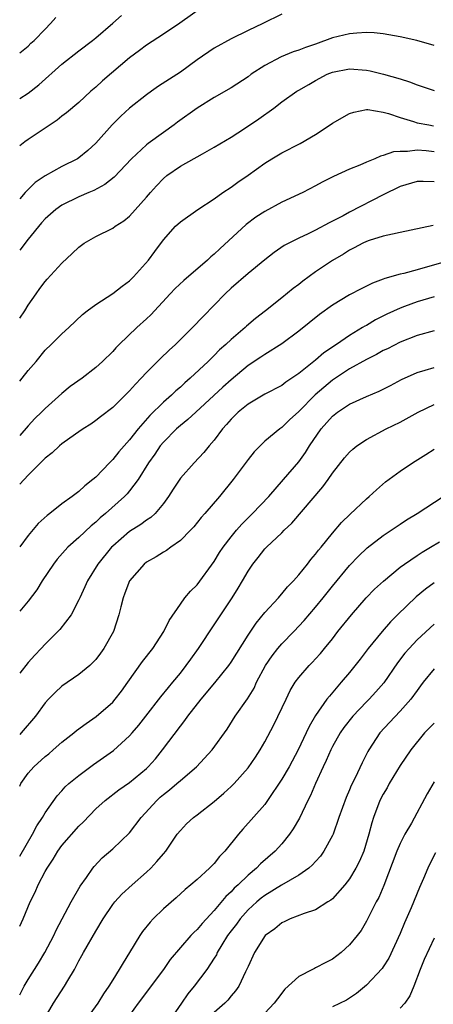
# Model space of a CAD drawing. Units: inches. Extents: x 2568000 to 2571000, y 1512000 to 1515000.
# Drawn here: x 2568000 to 2568049, y 1512225 to 1512341 of the extents above; entities that cross this region are included whole.
import ezdxf

# ---------------------------------------------------------------- set-up
doc = ezdxf.new("R2010")
doc.units = ezdxf.units.IN
doc.header["$MEASUREMENT"] = 0
doc.layers.add('LD25681512_2ft', color=62, linetype='Continuous')

msp = doc.modelspace()

# ---------------------------------------------------------------- linework, layer by layer
at = {"layer": 'LD25681512_2ft'}
for points, elevation in [([(2568021.65, 1512343), (2568018.93, 1512341.07), (2568017, 1512339.75), (2568015, 1512338.46), (2568014.18, 1512337.82), (2568013, 1512336.94), (2568009.79, 1512334.21), (2568009, 1512333.48), (2568008.43, 1512333), (2568007, 1512331.67), (2568005.55, 1512330.45), (2568005, 1512330.03), (2568004.43, 1512329.57), (2568001, 1512327.27), (2568000.62, 1512327), (2568000, 1512326.53)], 9938), ([(2568031, 1512342.11), (2568028.77, 1512341), (2568027, 1512340.2), (2568025, 1512339.22), (2568023, 1512338.1), (2568021, 1512336.71), (2568019, 1512335.24), (2568016.42, 1512333.58), (2568015.57, 1512333), (2568015, 1512332.59), (2568013, 1512330.99), (2568011.96, 1512330.04), (2568010.92, 1512329), (2568009, 1512326.85), (2568008.04, 1512325.96), (2568007, 1512325.11), (2568006.82, 1512325), (2568005, 1512324.1), (2568003.02, 1512322.98), (2568001.82, 1512322.18), (2568000.63, 1512321), (2568000, 1512320.25)], 9940), ([(2568000, 1512332.13), (2568001, 1512332.77), (2568002.25, 1512333.75), (2568005, 1512336.22), (2568007, 1512337.79), (2568008.6, 1512339), (2568009, 1512339.32), (2568011, 1512341.05), (2568012.02, 1512341.98)], 9936), ([(2568000, 1512337.56), (2568001, 1512338.35), (2568001.33, 1512338.67), (2568001.71, 1512339), (2568003, 1512340.34), (2568003.66, 1512341), (2568004.26, 1512341.74)], 9934), ([(2568049, 1512338.43), (2568046.95, 1512339), (2568045, 1512339.44), (2568043, 1512339.81), (2568041.91, 1512339.91), (2568041, 1512339.94), (2568039.89, 1512339.89), (2568039, 1512339.79), (2568037, 1512339.32), (2568035, 1512338.59), (2568033.81, 1512338.19), (2568033, 1512337.85), (2568032.35, 1512337.65), (2568030.94, 1512337.06), (2568029, 1512336.04), (2568027.39, 1512335), (2568027, 1512334.71), (2568025, 1512333.41), (2568023, 1512332.26), (2568021, 1512330.98), (2568018.68, 1512329.32), (2568018.26, 1512329), (2568017, 1512328.13), (2568015.19, 1512326.81), (2568015, 1512326.65), (2568013.21, 1512325), (2568011.17, 1512322.83), (2568010.06, 1512321.94), (2568008.75, 1512321.25), (2568008.16, 1512321), (2568007, 1512320.49), (2568005, 1512319.51), (2568004.26, 1512319), (2568003, 1512317.9), (2568002.58, 1512317.42), (2568001, 1512315.46), (2568000, 1512314.17)], 9942), ([(2568000, 1512306.13), (2568000.59, 1512307), (2568001, 1512307.65), (2568001.96, 1512309), (2568002.38, 1512309.62), (2568003, 1512310.47), (2568003.24, 1512310.76), (2568005, 1512312.64), (2568006.22, 1512313.78), (2568007, 1512314.53), (2568007.64, 1512315), (2568009, 1512315.81), (2568011, 1512316.8), (2568011.27, 1512317), (2568012.33, 1512317.67), (2568013, 1512318.22), (2568015, 1512320.46), (2568015.46, 1512321), (2568016.19, 1512321.81), (2568017, 1512322.66), (2568017.41, 1512323), (2568019, 1512324.13), (2568021.6, 1512325.6), (2568023, 1512326.37), (2568025, 1512327.57), (2568026.58, 1512328.58), (2568028.28, 1512329.72), (2568030.04, 1512331), (2568031, 1512331.75), (2568032.77, 1512333), (2568033, 1512333.13), (2568034.2, 1512333.8), (2568035, 1512334.26), (2568036.38, 1512335), (2568037, 1512335.26), (2568039, 1512335.66), (2568041, 1512335.5), (2568041.43, 1512335.43), (2568043.03, 1512335.03), (2568045, 1512334.46), (2568046.11, 1512334.11), (2568047, 1512333.74), (2568049, 1512333.08)], 9944), ([(2568000, 1512298.66), (2568000.3, 1512299), (2568001, 1512299.92), (2568001.93, 1512301), (2568003, 1512302.32), (2568003.72, 1512303), (2568005, 1512304.27), (2568005.8, 1512305), (2568007.43, 1512306.57), (2568007.98, 1512307), (2568009, 1512307.76), (2568011, 1512309.04), (2568012.1, 1512309.9), (2568013, 1512310.55), (2568013.46, 1512311), (2568015.23, 1512313), (2568015.99, 1512314.01), (2568017, 1512315.4), (2568018.43, 1512317), (2568019, 1512317.55), (2568021.07, 1512319), (2568023, 1512320.25), (2568024.03, 1512321), (2568025, 1512321.65), (2568025.79, 1512322.21), (2568027, 1512323.04), (2568029, 1512324.47), (2568029.81, 1512325), (2568031, 1512325.71), (2568033.18, 1512326.82), (2568035, 1512327.86), (2568036.72, 1512329), (2568037, 1512329.2), (2568039, 1512330.35), (2568039.5, 1512330.5), (2568041, 1512330.82), (2568041.18, 1512330.82), (2568043, 1512330.53), (2568043.63, 1512330.37), (2568045, 1512329.87), (2568046.58, 1512329.42), (2568047, 1512329.27), (2568048.39, 1512329), (2568048.92, 1512328.92)], 9946), ([(2568049, 1512325.84), (2568048.07, 1512325.93), (2568047, 1512326), (2568045.85, 1512325.85), (2568045, 1512325.86), (2568044.19, 1512325.81), (2568043, 1512325.37), (2568042.68, 1512325.32), (2568042, 1512325), (2568041, 1512324.59), (2568040.24, 1512324.24), (2568039, 1512323.76), (2568037.11, 1512322.89), (2568035.78, 1512322.22), (2568035, 1512321.79), (2568033.47, 1512321), (2568031, 1512319.85), (2568029, 1512318.76), (2568027.93, 1512318.07), (2568026.78, 1512317.22), (2568023.66, 1512314.34), (2568023, 1512313.7), (2568022.6, 1512313.4), (2568022.21, 1512313), (2568019.41, 1512310.59), (2568018.37, 1512309.63), (2568017.78, 1512309), (2568015.5, 1512306.5), (2568015, 1512306.03), (2568013.85, 1512305), (2568011.75, 1512303), (2568011.37, 1512302.62), (2568011, 1512302.19), (2568009.8, 1512301), (2568009, 1512300.27), (2568007.37, 1512299), (2568005.98, 1512298.02), (2568005, 1512297.21), (2568003, 1512295.43), (2568002.58, 1512295), (2568001.77, 1512294.23), (2568001, 1512293.38), (2568000, 1512292.23)], 9948), ([(2568049, 1512322.27), (2568047.7, 1512322.3), (2568047, 1512322.3), (2568045, 1512321.7), (2568043, 1512320.73), (2568039, 1512318.67), (2568038.26, 1512318.26), (2568037, 1512317.6), (2568036.59, 1512317.41), (2568035, 1512316.56), (2568034.12, 1512316.12), (2568033, 1512315.6), (2568031.29, 1512314.71), (2568030.11, 1512313.89), (2568029, 1512313.05), (2568027, 1512311.43), (2568025, 1512309.67), (2568024.29, 1512309), (2568023, 1512307.65), (2568021.68, 1512306.32), (2568020.45, 1512305), (2568018.43, 1512303), (2568017.67, 1512302.33), (2568016.65, 1512301.35), (2568015, 1512299.69), (2568014.37, 1512299), (2568013.68, 1512298.32), (2568013, 1512297.52), (2568011, 1512295.54), (2568009.55, 1512294.45), (2568009, 1512293.99), (2568008.43, 1512293.57), (2568007.51, 1512293), (2568007, 1512292.66), (2568005.91, 1512291.91), (2568005, 1512291.26), (2568004.7, 1512291), (2568003.84, 1512290.16), (2568003, 1512289.53), (2568002.75, 1512289.25), (2568002.46, 1512289), (2568001, 1512287.55), (2568000, 1512286.45)], 9950), ([(2568048.91, 1512317.09), (2568045, 1512316.25), (2568044.09, 1512316.09), (2568043, 1512315.82), (2568041.32, 1512315.32), (2568041, 1512315.2), (2568040.59, 1512315), (2568039.56, 1512314.44), (2568039, 1512314.18), (2568038.28, 1512313.72), (2568037, 1512312.97), (2568035, 1512311.62), (2568033.48, 1512310.52), (2568033, 1512310.13), (2568032.35, 1512309.65), (2568031, 1512308.53), (2568029.08, 1512307), (2568027.9, 1512306.1), (2568026.83, 1512305.17), (2568026.66, 1512305), (2568025, 1512303.6), (2568024.36, 1512303), (2568023.64, 1512302.36), (2568023, 1512301.71), (2568022.28, 1512301), (2568020.16, 1512299), (2568019.53, 1512298.47), (2568019, 1512297.97), (2568018.47, 1512297.53), (2568017.94, 1512297), (2568017, 1512296.18), (2568015.4, 1512294.6), (2568014.02, 1512293), (2568013, 1512291.71), (2568012.35, 1512291), (2568011.73, 1512290.28), (2568011, 1512289.38), (2568010.6, 1512289), (2568009, 1512287.31), (2568008.64, 1512287), (2568007.72, 1512286.28), (2568007, 1512285.6), (2568006.21, 1512285), (2568005, 1512284.14), (2568003.58, 1512283), (2568003.25, 1512282.75), (2568002.2, 1512281.8), (2568001, 1512280.4), (2568000, 1512279.06)], 9952), ([(2568051, 1512312.99), (2568047, 1512311.86), (2568045.43, 1512311.43), (2568045, 1512311.33), (2568043.19, 1512310.81), (2568043, 1512310.73), (2568041.72, 1512310.28), (2568040.39, 1512309.61), (2568039, 1512308.88), (2568037, 1512307.68), (2568035.44, 1512306.56), (2568033, 1512304.57), (2568031, 1512303.1), (2568029, 1512301.84), (2568028.51, 1512301.49), (2568027, 1512300.5), (2568025, 1512298.82), (2568024.04, 1512297.96), (2568020.81, 1512295), (2568019.88, 1512294.12), (2568019, 1512293.42), (2568018.53, 1512293), (2568017, 1512291.45), (2568016.63, 1512291), (2568015.98, 1512290.02), (2568015.22, 1512289), (2568013.99, 1512287), (2568013, 1512285.68), (2568012.69, 1512285.31), (2568012.4, 1512285), (2568010.16, 1512283), (2568009.53, 1512282.47), (2568009, 1512281.96), (2568008.46, 1512281.54), (2568007, 1512280.17), (2568005.69, 1512279), (2568004.42, 1512277.58), (2568003.99, 1512277), (2568002.67, 1512275), (2568002.03, 1512273.97), (2568001, 1512272.62), (2568000, 1512271.41)], 9954), ([(2568049, 1512308.64), (2568047, 1512308.07), (2568045.5, 1512307.5), (2568045, 1512307.32), (2568043.42, 1512306.58), (2568042.08, 1512305.92), (2568041, 1512305.27), (2568040.82, 1512305.18), (2568040.55, 1512305), (2568039, 1512304.07), (2568037.46, 1512303), (2568035.98, 1512302.02), (2568035, 1512301.17), (2568033, 1512299.57), (2568031.47, 1512298.53), (2568031, 1512298.17), (2568029, 1512297.11), (2568027, 1512295.94), (2568025.82, 1512295), (2568025, 1512294.18), (2568024.47, 1512293.53), (2568023.99, 1512293), (2568023, 1512291.66), (2568022.42, 1512291), (2568021.78, 1512290.22), (2568020.63, 1512289), (2568019, 1512287.17), (2568018.14, 1512285.86), (2568017.6, 1512285), (2568017, 1512284.17), (2568016.03, 1512283), (2568015.5, 1512282.5), (2568015, 1512282.19), (2568014.32, 1512281.68), (2568013, 1512280.86), (2568011, 1512279.14), (2568010.86, 1512279), (2568009.25, 1512277), (2568008.01, 1512275), (2568007.71, 1512274.29), (2568007.1, 1512273), (2568007, 1512272.76), (2568006.07, 1512271), (2568004.75, 1512269.25), (2568003, 1512267.52), (2568002.52, 1512267), (2568001.77, 1512266.23), (2568001, 1512265.33), (2568000, 1512264.09)], 9956), ([(2568049, 1512304.61), (2568047, 1512304.07), (2568045, 1512303.27), (2568043.5, 1512302.5), (2568043, 1512302.28), (2568042.19, 1512301.81), (2568041, 1512301.24), (2568039, 1512300.12), (2568037, 1512298.8), (2568034.94, 1512297.06), (2568033, 1512295.09), (2568031.92, 1512294.08), (2568031, 1512293.16), (2568030.75, 1512293), (2568029, 1512291.55), (2568028.42, 1512291), (2568027.72, 1512290.28), (2568027, 1512289.37), (2568025.26, 1512287), (2568023.63, 1512285), (2568021.91, 1512283), (2568021.47, 1512282.53), (2568020.58, 1512281.42), (2568020.2, 1512281), (2568019, 1512279.81), (2568017.86, 1512279), (2568017.37, 1512278.63), (2568017, 1512278.43), (2568016.13, 1512277.87), (2568015, 1512277.24), (2568014.7, 1512277), (2568012.99, 1512275), (2568012.45, 1512273.55), (2568012.22, 1512273), (2568011.95, 1512271.95), (2568011.73, 1512271), (2568011.1, 1512269), (2568009.96, 1512267), (2568009.56, 1512266.44), (2568009, 1512265.71), (2568008.66, 1512265.34), (2568008.29, 1512265), (2568007, 1512263.92), (2568005, 1512262.55), (2568004.19, 1512261.81), (2568003.4, 1512261), (2568003, 1512260.56), (2568001.85, 1512259), (2568000.17, 1512257), (2568000, 1512256.83)], 9958), ([(2568000, 1512250.72), (2568000.14, 1512251), (2568001, 1512252.24), (2568001.66, 1512253), (2568003, 1512254.2), (2568003.45, 1512254.55), (2568003.97, 1512255), (2568005, 1512255.92), (2568006.4, 1512257), (2568006.72, 1512257.28), (2568007.86, 1512258.14), (2568009.05, 1512258.95), (2568011, 1512260.67), (2568011.29, 1512261), (2568012.03, 1512261.97), (2568012.8, 1512263), (2568014.54, 1512265.46), (2568015.73, 1512267), (2568017.04, 1512269), (2568017.67, 1512270.33), (2568019, 1512272.26), (2568019.54, 1512273), (2568020.2, 1512273.8), (2568021, 1512274.56), (2568023, 1512277.31), (2568023.64, 1512278.36), (2568024.05, 1512279), (2568025, 1512280.23), (2568025.63, 1512281), (2568026.26, 1512281.74), (2568027.54, 1512283), (2568029.45, 1512285), (2568031.2, 1512287), (2568033, 1512289.13), (2568033.79, 1512290.21), (2568034.28, 1512291), (2568035.66, 1512293), (2568037, 1512294.53), (2568037.6, 1512295), (2568039, 1512295.93), (2568041, 1512296.86), (2568042.51, 1512297.49), (2568043.84, 1512298.16), (2568045.15, 1512298.85), (2568047, 1512299.68), (2568047.95, 1512299.95), (2568049, 1512300.29)], 9960), ([(2568000, 1512242.4), (2568001.5, 1512245), (2568002.01, 1512245.99), (2568002.69, 1512247), (2568003, 1512247.54), (2568004.43, 1512249.57), (2568005, 1512250.17), (2568005.38, 1512250.62), (2568005.81, 1512251), (2568007, 1512251.98), (2568008.72, 1512253.28), (2568011.08, 1512254.92), (2568013, 1512256.65), (2568013.31, 1512257), (2568014.08, 1512257.92), (2568014.9, 1512259), (2568016.7, 1512261.3), (2568017.6, 1512262.4), (2568018.12, 1512263), (2568019, 1512264.09), (2568019.7, 1512265), (2568020.23, 1512265.76), (2568021.14, 1512267), (2568023, 1512269.8), (2568023.47, 1512270.53), (2568025.12, 1512273), (2568025.85, 1512274.15), (2568026.35, 1512275), (2568027, 1512276.15), (2568027.57, 1512277), (2568028.21, 1512277.79), (2568029, 1512278.81), (2568029.18, 1512279), (2568031, 1512280.72), (2568031.27, 1512281), (2568032.17, 1512281.83), (2568035.85, 1512286.15), (2568036.49, 1512287), (2568037, 1512287.75), (2568038.43, 1512289.57), (2568039, 1512290.24), (2568039.39, 1512290.61), (2568039.88, 1512291), (2568041, 1512291.77), (2568043.33, 1512293), (2568045, 1512293.8), (2568047.13, 1512295), (2568049, 1512295.89)], 9962), ([(2568000, 1512234.13), (2568000.39, 1512235), (2568001.24, 1512237), (2568001.83, 1512238.17), (2568002.18, 1512239), (2568003, 1512240.6), (2568003.23, 1512241), (2568003.95, 1512242.05), (2568004.51, 1512243), (2568005, 1512243.68), (2568007, 1512245.97), (2568007.53, 1512246.47), (2568009, 1512248.01), (2568010.11, 1512249), (2568011.74, 1512250.26), (2568013, 1512251.12), (2568015, 1512252.8), (2568015.21, 1512253), (2568016.05, 1512253.95), (2568016.89, 1512255), (2568019, 1512257.82), (2568019.53, 1512258.47), (2568019.89, 1512259), (2568021.47, 1512261), (2568023.07, 1512262.93), (2568024.72, 1512265), (2568025, 1512265.4), (2568027, 1512268.58), (2568027.98, 1512270.02), (2568029, 1512271.26), (2568030.6, 1512273), (2568030.78, 1512273.22), (2568031, 1512273.46), (2568031.69, 1512274.31), (2568032.37, 1512275), (2568033, 1512275.72), (2568034.02, 1512277), (2568034.44, 1512277.56), (2568035, 1512278.18), (2568035.34, 1512278.66), (2568035.64, 1512279), (2568037, 1512280.68), (2568038.07, 1512281.93), (2568039.08, 1512282.92), (2568041, 1512284.72), (2568041.33, 1512285), (2568042.19, 1512285.81), (2568043.27, 1512286.73), (2568045, 1512288), (2568046.45, 1512289), (2568048.02, 1512289.98), (2568049, 1512290.63)], 9964), ([(2568000, 1512225.98), (2568000.54, 1512227), (2568001, 1512227.79), (2568002.24, 1512229.76), (2568002.99, 1512231), (2568004.03, 1512233), (2568004.33, 1512233.67), (2568005.02, 1512234.98), (2568006.1, 1512237), (2568007.15, 1512238.85), (2568007.88, 1512239.88), (2568008.63, 1512241), (2568008.79, 1512241.21), (2568009.77, 1512242.23), (2568011, 1512243.28), (2568013, 1512245.16), (2568014.37, 1512247), (2568016.21, 1512249), (2568016.61, 1512249.39), (2568017, 1512249.73), (2568017.73, 1512250.27), (2568018.6, 1512251), (2568019, 1512251.38), (2568020.9, 1512253), (2568022.77, 1512255), (2568024.53, 1512257.47), (2568025.5, 1512259), (2568026.94, 1512261.06), (2568027.71, 1512262.29), (2568028.02, 1512263), (2568029.08, 1512265), (2568029.86, 1512266.14), (2568030.54, 1512267), (2568031, 1512267.54), (2568032.41, 1512269), (2568033.66, 1512270.34), (2568035, 1512271.91), (2568035.9, 1512273), (2568037, 1512274.39), (2568039, 1512276.85), (2568040.06, 1512277.94), (2568041.08, 1512278.92), (2568043, 1512280.4), (2568045, 1512281.74), (2568045.76, 1512282.24), (2568047.02, 1512283), (2568050.07, 1512285)], 9966), ([(2568003, 1512223.31), (2568004.01, 1512225), (2568005.31, 1512227), (2568005.7, 1512227.7), (2568006.47, 1512229), (2568007, 1512230.01), (2568007.36, 1512230.64), (2568007.55, 1512231), (2568009, 1512233.55), (2568009.88, 1512235), (2568011, 1512236.71), (2568011.23, 1512237), (2568012.09, 1512237.91), (2568013.29, 1512239), (2568015, 1512240.52), (2568015.5, 1512241), (2568016.23, 1512241.77), (2568017, 1512242.71), (2568017.27, 1512243), (2568018.64, 1512245), (2568019, 1512245.47), (2568019.74, 1512246.26), (2568020.56, 1512247), (2568021, 1512247.31), (2568023, 1512248.88), (2568024.14, 1512249.86), (2568025, 1512250.65), (2568025.36, 1512251), (2568027, 1512252.86), (2568027.87, 1512254.13), (2568028.45, 1512255), (2568029, 1512255.94), (2568030.05, 1512257.95), (2568031.52, 1512261), (2568031.98, 1512262.02), (2568032.59, 1512263), (2568033, 1512263.56), (2568034.23, 1512265), (2568034.62, 1512265.38), (2568035, 1512265.79), (2568035.57, 1512266.43), (2568036.04, 1512267), (2568037, 1512268.17), (2568037.64, 1512269), (2568039.23, 1512271), (2568040.99, 1512273.01), (2568041.97, 1512274.03), (2568043.01, 1512274.99), (2568045, 1512276.63), (2568045.5, 1512277), (2568047, 1512278.01), (2568047.58, 1512278.42), (2568048.59, 1512279), (2568049.64, 1512279.64)], 9968), ([(2568049, 1512274.77), (2568047.98, 1512274.02), (2568046.88, 1512273.12), (2568044.69, 1512271), (2568043.85, 1512270.15), (2568042.85, 1512269), (2568041.22, 1512267), (2568040.26, 1512265.74), (2568039, 1512264.16), (2568038.03, 1512263), (2568036.62, 1512261.38), (2568036.33, 1512261), (2568035, 1512259.08), (2568034.23, 1512257.77), (2568033.88, 1512257), (2568032.95, 1512255), (2568031.85, 1512253), (2568031, 1512251.55), (2568029.32, 1512249), (2568029, 1512248.55), (2568026.38, 1512245.62), (2568025.86, 1512245), (2568024.27, 1512243), (2568023.64, 1512242.36), (2568023, 1512241.56), (2568022.45, 1512241), (2568021, 1512239.67), (2568020.23, 1512239), (2568019.56, 1512238.45), (2568018.51, 1512237.49), (2568017, 1512236.18), (2568015.79, 1512235), (2568015.41, 1512234.59), (2568014.51, 1512233.49), (2568014.19, 1512233), (2568012.99, 1512231), (2568012.22, 1512229.78), (2568011.78, 1512229), (2568011, 1512227.77), (2568010.53, 1512227), (2568009.9, 1512226.1), (2568009.24, 1512225), (2568007.46, 1512222.54)], 9970), ([(2568049, 1512269.89), (2568047, 1512268.05), (2568046.05, 1512267), (2568045.56, 1512266.44), (2568044.69, 1512265.31), (2568043.05, 1512262.95), (2568042.13, 1512261.87), (2568041.32, 1512261), (2568041, 1512260.69), (2568039.4, 1512259), (2568038.35, 1512257.65), (2568037.91, 1512257), (2568037, 1512255.41), (2568036.78, 1512255), (2568036.26, 1512253.74), (2568035.9, 1512253), (2568034.99, 1512251), (2568034.39, 1512249.61), (2568034.07, 1512249), (2568033.08, 1512246.92), (2568032.36, 1512245.64), (2568031.91, 1512245), (2568031, 1512243.89), (2568030.2, 1512243), (2568028.49, 1512241.51), (2568028.02, 1512241), (2568027, 1512240.16), (2568025.82, 1512239), (2568025.38, 1512238.62), (2568025, 1512238.19), (2568024.37, 1512237.63), (2568023, 1512235.98), (2568021.56, 1512234.44), (2568021, 1512233.74), (2568020.61, 1512233.39), (2568020.24, 1512233), (2568019, 1512231.61), (2568017.81, 1512230.19), (2568016.99, 1512229), (2568014, 1512225), (2568013, 1512223.58)], 9972), ([(2568049, 1512264.61), (2568047.71, 1512263), (2568047.41, 1512262.59), (2568047, 1512262.05), (2568046.27, 1512261), (2568045, 1512259.57), (2568043.74, 1512258.26), (2568042.58, 1512257), (2568041.3, 1512255), (2568041.19, 1512254.81), (2568040.52, 1512253.48), (2568039.68, 1512251.68), (2568039.22, 1512250.78), (2568039, 1512250.25), (2568038.62, 1512249.38), (2568037.75, 1512247), (2568037.06, 1512245), (2568037, 1512244.86), (2568035.98, 1512243), (2568035.58, 1512242.42), (2568035, 1512241.8), (2568034.62, 1512241.38), (2568034.18, 1512241), (2568033, 1512240.17), (2568030.97, 1512238.97), (2568029, 1512237.77), (2568028.57, 1512237.43), (2568028.06, 1512237), (2568027, 1512236.05), (2568026.07, 1512235), (2568025.63, 1512234.37), (2568025, 1512233.56), (2568024.58, 1512233), (2568023.9, 1512231.9), (2568023.37, 1512231), (2568023.26, 1512230.74), (2568023, 1512230.33), (2568022.12, 1512229), (2568020.64, 1512227), (2568019.89, 1512226.11), (2568019.14, 1512225), (2568017.44, 1512222.56)], 9974), ([(2568049, 1512258.16), (2568048.41, 1512257.59), (2568047.86, 1512257), (2568046.26, 1512255), (2568045, 1512253.17), (2568043.71, 1512251), (2568043.47, 1512250.52), (2568043, 1512249.75), (2568042.61, 1512249), (2568041.83, 1512247), (2568041.63, 1512246.37), (2568041.29, 1512245), (2568040.69, 1512243), (2568040.18, 1512241.82), (2568039.77, 1512241), (2568039, 1512239.72), (2568038.44, 1512239), (2568037, 1512237.38), (2568036.8, 1512237.2), (2568036.45, 1512237), (2568035, 1512236.06), (2568033.63, 1512235.63), (2568032, 1512235), (2568031.34, 1512234.66), (2568031, 1512234.52), (2568030.18, 1512233.82), (2568029.03, 1512233), (2568027.77, 1512231), (2568027, 1512229.36), (2568026.9, 1512229.1), (2568026.71, 1512228.71), (2568025.92, 1512227), (2568025.54, 1512226.46), (2568025, 1512225.86), (2568024.62, 1512225.38), (2568024.24, 1512225), (2568023, 1512223.91)], 9976), ([(2568049, 1512251.21), (2568048.2, 1512249.8), (2568046.32, 1512246.32), (2568045.56, 1512245), (2568045, 1512243.92), (2568044.61, 1512243), (2568043.06, 1512238.94), (2568042.47, 1512237.53), (2568042.15, 1512237), (2568041, 1512234.71), (2568040.37, 1512233.63), (2568039.92, 1512233), (2568039, 1512231.91), (2568038.02, 1512231), (2568037, 1512230.22), (2568036.19, 1512229.81), (2568035, 1512229.18), (2568034.87, 1512229.13), (2568034.63, 1512229), (2568033, 1512228.18), (2568031.35, 1512226.65), (2568030.48, 1512225.52), (2568030.08, 1512225), (2568029, 1512223.82)], 9978), ([(2568049.19, 1512242.81), (2568048.51, 1512241.49), (2568048.27, 1512241), (2568047.75, 1512239.75), (2568047.28, 1512238.72), (2568046.29, 1512236.29), (2568045.5, 1512234.5), (2568045, 1512233.25), (2568043.67, 1512230.33), (2568043, 1512229.3), (2568042.87, 1512229.13), (2568041, 1512227.14), (2568039.84, 1512226.16), (2568039, 1512225.6), (2568038.63, 1512225.37), (2568037, 1512224.57)], 9980), ([(2568049, 1512232.7), (2568047.83, 1512230.17), (2568047.36, 1512229), (2568046.6, 1512227), (2568046.13, 1512225.87), (2568045.53, 1512225), (2568045, 1512224.41)], 9982)]:
    msp.add_lwpolyline(points, dxfattribs=dict(at, elevation=elevation))

doc.saveas('drawing.dxf')
